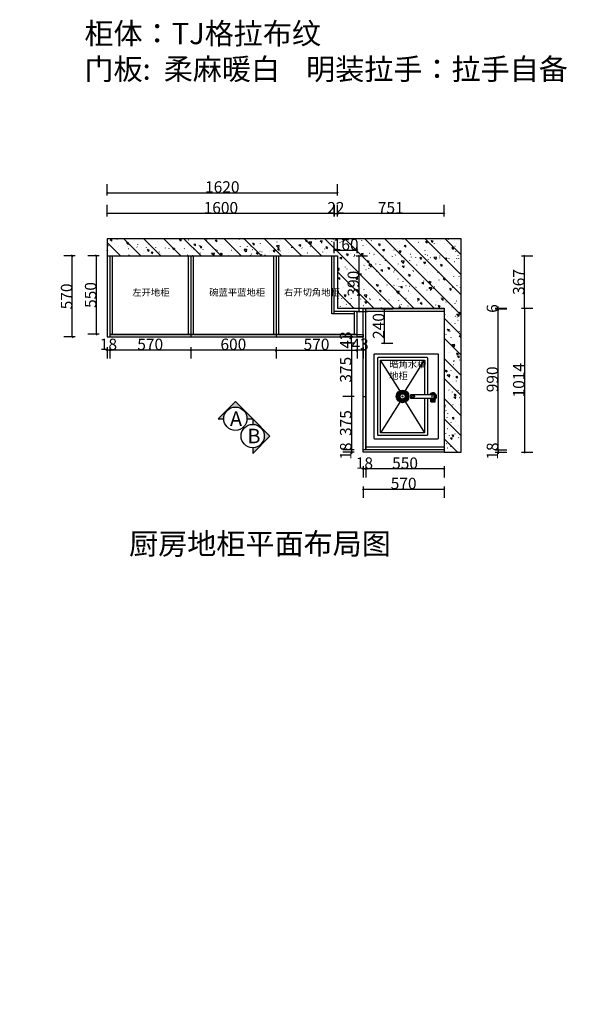
# Model space of a CAD drawing. Units: inches. Extents: x 0 to 443605, y -152 to 221351.
# Drawn here: x 428890 to 432800, y 214429 to 221351 of the extents above; entities that cross this region are included whole.
import ezdxf

# ---------------------------------------------------------------- set-up
doc = ezdxf.new("R2010")
doc.units = ezdxf.units.IN
doc.header["$MEASUREMENT"] = 0
doc.header["$PDMODE"] = 35
doc.linetypes.add('DASH', pattern=[0.35, 0.25, -0.1])
doc.layers.get('0').update_dxf_attribs({"color": 142})
for name, color, linetype in [('001', 1, 'Continuous'), ('1-60%淡显', 156, 'Continuous'), ('2-40%淡显', 154, 'Continuous'), ('3-20%淡显', 8, 'Continuous'), ('4-10%淡显', 151, 'Continuous'), ('ZB_厨柜', 7, 'Continuous'), ('家具内线', 250, 'Continuous'), ('帝森饰品', 7, 'Continuous'), ('水电插座位', 1, 'Continuous')]:
    doc.layers.add(name, color=color, linetype=linetype)
doc.styles.add('ZB_宋体', font='txt')
doc.styles.add('宋体', font='txt', dxfattribs={"width": 0.8})
doc.dimstyles.new('CCMY', dxfattribs={"dimtxt": 80, "dimasz": 10, "dimexe": 60, "dimexo": 30, "dimtad": 1, "dimdec": 0, "dimdsep": 46, "dimtxsty": '宋体', "dimblk": 'OBLIQUE', "dimcen": 2.5, "dimdle": 1, "dimclrd": 256, "dimclre": 256, "dimclrt": 7, "dimadec": 0, "dimazin": 0, "dimtfac": 1, "dimtdec": 0, "dimtix": 1, "dimtmove": 1, "dimatfit": 3, "dimfxl": 20, "dimfxlon": 1, "dimtolj": 1, "dimtzin": 0, "dimarcsym": 0})

# ---------------------------------------------------------------- blocks, each defined once
blk = doc.blocks.new('_Oblique')
at = {"color": 0, "linetype": 'ByBlock', "lineweight": -2}
blk.add_line((-0.5, -0.5), (0.5, 0.5), dxfattribs=at)
blk = doc.blocks.new('*D5')
at = {"layer": '001', "lineweight": -2, "transparency": 16777216}
for p, q in [((431244.7, 219077.4), (431164.7, 219077.4)), ((431224.7, 219078.4), (431224.7, 218701.4)), ((431244.7, 218702.4), (431164.7, 218702.4))]:
    blk.add_line(p, q, dxfattribs=at)
at = {"layer": 'DEFPOINTS', "color": 0, "transparency": 16777216}
for p in [(431306.8, 219077.4), (431224.7, 218702.4), (431306.8, 218702.4)]:
    blk.add_point(p, dxfattribs=at)
at = {"layer": '001', "lineweight": -2, "transparency": 16777216, "xscale": 10, "yscale": 10, "zscale": 10}
for p, rotation in [((431224.7, 219077.4), 90), ((431224.7, 218702.4), 270)]:
    blk.add_blockref('_Oblique', p, dxfattribs=dict(at, rotation=rotation))
at = {"layer": '001', "color": 7, "transparency": 16777216, "insert": (431184.1, 218889.9), "char_height": 80, "attachment_point": 5, "rotation": 90, "style": '宋体'}
blk.add_mtext('\\A1;375', dxfattribs=at)
blk = doc.blocks.new('*D6')
at = {"layer": '001', "lineweight": -2, "transparency": 16777216}
for p, q in [((431244.7, 218702.4), (431164.7, 218702.4)), ((431224.7, 218703.4), (431224.7, 218326.4)), ((431244.7, 218327.4), (431164.7, 218327.4))]:
    blk.add_line(p, q, dxfattribs=at)
at = {"layer": 'DEFPOINTS', "color": 0, "transparency": 16777216}
for p in [(431306.8, 218702.4), (431224.7, 218327.4), (431306.8, 218327.4)]:
    blk.add_point(p, dxfattribs=at)
at = {"layer": '001', "lineweight": -2, "transparency": 16777216, "xscale": 10, "yscale": 10, "zscale": 10}
for p, rotation in [((431224.7, 218702.4), 90), ((431224.7, 218327.4), 270)]:
    blk.add_blockref('_Oblique', p, dxfattribs=dict(at, rotation=rotation))
at = {"layer": '001', "color": 7, "transparency": 16777216, "insert": (431184.1, 218514.9), "char_height": 80, "attachment_point": 5, "rotation": 90, "style": '宋体'}
blk.add_mtext('\\A1;375', dxfattribs=at)
blk = doc.blocks.new('*D7')
at = {"layer": '001', "lineweight": -2, "transparency": 16777216}
for p, q in [((431244.7, 218327.4), (431164.7, 218327.4)), ((431224.7, 218327.4), (431224.7, 218337.4)), ((431224.7, 218327.4), (431224.7, 218309.4)), ((431244.7, 218309.4), (431164.7, 218309.4)), ((431224.7, 218309.4), (431224.7, 218299.4))]:
    blk.add_line(p, q, dxfattribs=at)
at = {"layer": 'DEFPOINTS', "color": 0, "transparency": 16777216}
for p in [(431306.8, 218327.4), (431224.7, 218309.4), (431306.8, 218309.4)]:
    blk.add_point(p, dxfattribs=at)
at = {"layer": '001', "lineweight": -2, "transparency": 16777216, "xscale": 10, "yscale": 10, "zscale": 10}
for p, rotation in [((431224.7, 218327.4), 270), ((431224.7, 218309.4), 90)]:
    blk.add_blockref('_Oblique', p, dxfattribs=dict(at, rotation=rotation))
at = {"layer": '001', "color": 7, "transparency": 16777216, "insert": (431184.1, 218318.4), "char_height": 80, "attachment_point": 5, "rotation": 90, "style": '宋体'}
blk.add_mtext('\\A1;18', dxfattribs=at)
blk = doc.blocks.new('*D8')
at = {"layer": '001', "lineweight": -2, "transparency": 16777216}
for p, q in [((431233.8, 219120.4), (431164.7, 219120.4)), ((431224.7, 219120.4), (431224.7, 219130.4)), ((431224.7, 219077.4), (431224.7, 219120.4)), ((431244.7, 219077.4), (431164.7, 219077.4)), ((431224.7, 219077.4), (431224.7, 219067.4))]:
    blk.add_line(p, q, dxfattribs=at)
at = {"layer": 'DEFPOINTS', "color": 0, "transparency": 16777216}
for p in [(431224.7, 219120.4), (431263.8, 219120.4), (431306.8, 219077.4)]:
    blk.add_point(p, dxfattribs=at)
at = {"layer": '001', "lineweight": -2, "transparency": 16777216, "xscale": 10, "yscale": 10, "zscale": 10}
for p, rotation in [((431224.7, 219120.4), 270), ((431224.7, 219077.4), 90)]:
    blk.add_blockref('_Oblique', p, dxfattribs=dict(at, rotation=rotation))
at = {"layer": '001', "color": 7, "transparency": 16777216, "insert": (431184.1, 219098.9), "char_height": 80, "attachment_point": 5, "rotation": 90, "style": '宋体'}
blk.add_mtext('\\A1;43', dxfattribs=at)
blk = doc.blocks.new('*D9')
at = {"layer": '001', "lineweight": -2, "transparency": 16777216}
for p, q in [((431264.8, -92.3), (430692.8, -92.3)), ((430693.8, -72.3), (430693.8, -152.3)), ((431263.8, -72.3), (431263.8, -152.3))]:
    blk.add_line(p, q, dxfattribs=at)
at = {"layer": 'DEFPOINTS', "color": 0, "transparency": 16777216}
for p in [(431263.8, 219120.4), (430693.8, 0), (430693.8, -92.3)]:
    blk.add_point(p, dxfattribs=at)
at = {"layer": '001', "lineweight": -2, "transparency": 16777216, "xscale": 10, "yscale": 10, "zscale": 10, "rotation": 180}
blk.add_blockref('_Oblique', (430693.8, -92.3), dxfattribs=at)
at = {"layer": '001', "lineweight": -2, "transparency": 16777216, "xscale": 10, "yscale": 10, "zscale": 10}
blk.add_blockref('_Oblique', (431263.8, -92.3), dxfattribs=at)
at = {"layer": '001', "color": 7, "transparency": 16777216, "insert": (430978.8, -51.7), "char_height": 80, "attachment_point": 5, "style": '宋体'}
blk.add_mtext('\\A1;570', dxfattribs=at)
blk = doc.blocks.new('*D10')
at = {"layer": '001', "lineweight": -2, "transparency": 16777216}
for p, q in [((430694.8, 219028.1), (430092.8, 219028.1)), ((430093.8, 219048.1), (430093.8, 218968.1)), ((430693.8, 219048.1), (430693.8, 218968.1))]:
    blk.add_line(p, q, dxfattribs=at)
at = {"layer": 'DEFPOINTS', "color": 0, "transparency": 16777216}
for p in [(430093.8, 219120.4), (430693.8, 219120.4), (430093.8, 219028.1)]:
    blk.add_point(p, dxfattribs=at)
at = {"layer": '001', "lineweight": -2, "transparency": 16777216, "xscale": 10, "yscale": 10, "zscale": 10, "rotation": 180}
blk.add_blockref('_Oblique', (430093.8, 219028.1), dxfattribs=at)
at = {"layer": '001', "lineweight": -2, "transparency": 16777216, "xscale": 10, "yscale": 10, "zscale": 10}
blk.add_blockref('_Oblique', (430693.8, 219028.1), dxfattribs=at)
at = {"layer": '001', "color": 7, "transparency": 16777216, "insert": (430393.8, 219068.7), "char_height": 80, "attachment_point": 5, "style": '宋体'}
blk.add_mtext('\\A1;600', dxfattribs=at)
blk = doc.blocks.new('*D11')
at = {"layer": '001', "lineweight": -2, "transparency": 16777216}
for p, q in [((430094.8, 219028.1), (429522.8, 219028.1)), ((429523.8, 219048.1), (429523.8, 218968.1)), ((430093.8, 219048.1), (430093.8, 218968.1))]:
    blk.add_line(p, q, dxfattribs=at)
at = {"layer": 'DEFPOINTS', "color": 0, "transparency": 16777216}
for p in [(429523.8, 219120.4), (430093.8, 219120.4), (429523.8, 219028.1)]:
    blk.add_point(p, dxfattribs=at)
at = {"layer": '001', "lineweight": -2, "transparency": 16777216, "xscale": 10, "yscale": 10, "zscale": 10, "rotation": 180}
blk.add_blockref('_Oblique', (429523.8, 219028.1), dxfattribs=at)
at = {"layer": '001', "lineweight": -2, "transparency": 16777216, "xscale": 10, "yscale": 10, "zscale": 10}
blk.add_blockref('_Oblique', (430093.8, 219028.1), dxfattribs=at)
at = {"layer": '001', "color": 7, "transparency": 16777216, "insert": (429808.8, 219068.7), "char_height": 80, "attachment_point": 5, "style": '宋体'}
blk.add_mtext('\\A1;570', dxfattribs=at)
blk = doc.blocks.new('*D12')
at = {"layer": '001', "lineweight": -2, "transparency": 16777216}
for p, q in [((429505.8, 219028.1), (429495.8, 219028.1)), ((429505.8, 219048.1), (429505.8, 218968.1)), ((429523.8, 219028.1), (429505.8, 219028.1)), ((429523.8, 219048.1), (429523.8, 218968.1)), ((429523.8, 219028.1), (429533.8, 219028.1))]:
    blk.add_line(p, q, dxfattribs=at)
at = {"layer": 'DEFPOINTS', "color": 0, "transparency": 16777216}
for p in [(429505.8, 219120.4), (429523.8, 219120.4), (429505.8, 219028.1)]:
    blk.add_point(p, dxfattribs=at)
at = {"layer": '001', "lineweight": -2, "transparency": 16777216, "xscale": 10, "yscale": 10, "zscale": 10}
blk.add_blockref('_Oblique', (429505.8, 219028.1), dxfattribs=at)
at = {"layer": '001', "lineweight": -2, "transparency": 16777216, "xscale": 10, "yscale": 10, "zscale": 10, "rotation": 180}
blk.add_blockref('_Oblique', (429523.8, 219028.1), dxfattribs=at)
at = {"layer": '001', "color": 7, "transparency": 16777216, "insert": (429514.8, 219068.7), "char_height": 80, "attachment_point": 5, "style": '宋体'}
blk.add_mtext('\\A1;18', dxfattribs=at)
blk = doc.blocks.new('*U13')
for points in [[(86.3, 462.4, -0.414214), (91.3, 467.4), (681.3, 467.4, -0.414214), (686.3, 462.4), (686.3, 22.4, -0.414214), (681.3, 17.4), (91.3, 17.4, -0.414214), (86.3, 22.4)], [(408.5, 443.2, -0.414214), (409.5, 444.2), (424.7, 444.2, -0.414214), (425.7, 443.2), (425.7, 418.3, -0.414214), (424.7, 417.3), (409.5, 417.3, -0.414214), (408.5, 418.3)], [(423.1, 441.2, 0.414214), (422.1, 442.2), (418.5, 442.2, 0.414214), (417.5, 441.2), (417.5, 420.3, 0.414214), (418.5, 419.3), (422.1, 419.3, 0.414214), (423.1, 420.3)]]:
    blk.add_lwpolyline(points, format="xyb", close=True)
for points in [[(372.7, 424.4, -0.414214), (372.7, 424.4), (372.7, 437.1, -0.414214), (373.7, 438.1), (399, 438.1, -0.414214), (400, 437.1), (400, 424.4, -0.414214), (400, 424.4)], [(400, 424.4), (400, 276.9, -0.414214), (399, 275.9), (373.7, 275.9, -0.414214), (372.7, 276.9), (372.7, 424.4)], [(400, 392.4), (656.3, 392.4, -0.414214), (661.3, 387.4), (661.3, 47.4, -0.414214), (656.3, 42.4), (116.3, 42.4, -0.414214), (111.3, 47.4), (111.3, 387.4, -0.414214), (116.3, 392.4), (372.7, 392.4)]]:
    blk.add_lwpolyline(points, format="xyb")
for points in [[(402.5, 440.7), (408.5, 440.7)], [(402.5, 420.7), (408.5, 420.7)]]:
    blk.add_lwpolyline(points)
at = {"color": 154}
blk.add_lwpolyline([(400, 372.4), (641.3, 372.4), (641.3, 62.4), (131.3, 62.4), (131.3, 372.4), (372.7, 372.4)], dxfattribs=at)
blk.add_arc((386.3, 430.7), 19, 315.86487, 224.13513)
at = {"layer": '1-60%淡显', "linetype": 'Continuous'}
blk.add_circle((386.3, 217.4), 37.5, dxfattribs=at)
at = {"layer": '1-60%淡显', "linetype": 'ByBlock'}
blk.add_circle((386.3, 217.4), 18.8, dxfattribs=at)
at = {"layer": '2-40%淡显', "linetype": 'DASH', "ltscale": 0.5}
blk.add_lwpolyline([(372.7, 424.4, 0.414214), (372.7, 424.4), (372.7, 424.4, 0.414214), (373.7, 423.4), (399, 423.4, 0.414214), (400, 424.4), (400, 424.4, 0.414214), (400, 424.4)], format="xyb", dxfattribs=at)
at = {"layer": '2-40%淡显'}
for start, end in [(27.68149, 236.94447), (303.05553, 332.31851)]:
    blk.add_arc((386.3, 430.7), 25, start, end, dxfattribs=at)
at = {"layer": '3-20%淡显', "linetype": 'ByBlock'}
for p, q in [((367.6, 218.2), (357.9, 218.7)), ((367.6, 216.6), (357.9, 216.2)), ((368.3, 222.4), (358.9, 225)), ((368.3, 212.4), (358.9, 209.8)), ((368.8, 224), (359.6, 227.4)), ((368.8, 210.9), (359.6, 207.4)), ((370.7, 227.8), (362.6, 233.2)), ((371.7, 229.1), (364, 235.2)), ((374.7, 232.1), (368.6, 239.7)), ((376, 233.1), (370.6, 241.2)), ((379.8, 235), (376.4, 244.1)), ((381.3, 235.5), (378.7, 244.9)), ((385.5, 236.2), (385.1, 245.9)), ((387.2, 236.2), (387.6, 245.9)), ((391.4, 235.5), (394, 244.9)), ((392.9, 235), (396.3, 244.1)), ((396.7, 233.1), (402.1, 241.2)), ((398, 232.1), (404.1, 239.7)), ((401, 229.1), (408.6, 235.2)), ((402, 227.8), (410.1, 233.2)), ((403.9, 224), (413, 227.4)), ((403.9, 210.9), (413, 207.4)), ((404.4, 222.4), (413.8, 225)), ((404.4, 212.4), (413.8, 209.8)), ((405.1, 218.2), (414.8, 218.7)), ((405.1, 216.6), (414.8, 216.2)), ((370.7, 207.1), (362.6, 201.7)), ((371.7, 205.7), (364, 199.7)), ((374.7, 202.7), (368.6, 195.1)), ((376, 201.8), (370.6, 193.7)), ((379.8, 199.9), (376.4, 190.7)), ((381.3, 199.4), (378.7, 190)), ((385.5, 198.7), (385.1, 188.9)), ((387.2, 198.7), (387.6, 188.9)), ((391.4, 199.4), (394, 190)), ((392.9, 199.9), (396.3, 190.7)), ((396.7, 201.8), (402.1, 193.7)), ((398, 202.7), (404.1, 195.1)), ((401, 205.7), (408.6, 199.7)), ((402, 207.1), (410.1, 201.7))]:
    blk.add_line(p, q, dxfattribs=at)
for points in [[(345.9, 237.1), (131.3, 372.4)], [(426.8, 237.1), (641.3, 372.4)], [(345.9, 197.8), (131.3, 62.4)], [(426.8, 197.8), (641.3, 62.4)]]:
    blk.add_lwpolyline(points, dxfattribs=at)
for radius in [45, 30, 28.5, 3.75]:
    blk.add_circle((386.3, 217.4), radius, dxfattribs=at)
at = {"layer": '4-10%淡显', "linetype": 'DASH', "ltscale": 0.5}
for radius in [9.62, 7.24]:
    blk.add_circle((386.3, 291.2), radius, dxfattribs=at)
blk = doc.blocks.new('*D14')
at = {"layer": '001', "lineweight": -2, "transparency": 16777216}
for p, q in [((429280.6, 219690.4), (429200.6, 219690.4)), ((429260.6, 219119.4), (429260.6, 219691.4)), ((429280.6, 219120.4), (429200.6, 219120.4))]:
    blk.add_line(p, q, dxfattribs=at)
at = {"layer": 'DEFPOINTS', "color": 0, "transparency": 16777216}
for p in [(429260.6, 219690.4), (429505.8, 219690.4), (429505.8, 219120.4)]:
    blk.add_point(p, dxfattribs=at)
at = {"layer": '001', "lineweight": -2, "transparency": 16777216, "xscale": 10, "yscale": 10, "zscale": 10}
for p, rotation in [((429260.6, 219690.4), 90), ((429260.6, 219120.4), 270)]:
    blk.add_blockref('_Oblique', p, dxfattribs=dict(at, rotation=rotation))
at = {"layer": '001', "color": 7, "transparency": 16777216, "insert": (429220, 219405.4), "char_height": 80, "attachment_point": 5, "rotation": 90, "style": '宋体'}
blk.add_mtext('\\A1;570', dxfattribs=at)
blk = doc.blocks.new('*D15')
at = {"layer": '001', "lineweight": -2, "transparency": 16777216}
for p, q in [((429449.8, 219690.4), (429369.8, 219690.4)), ((429429.8, 219139.4), (429429.8, 219691.4)), ((429449.8, 219140.4), (429369.8, 219140.4))]:
    blk.add_line(p, q, dxfattribs=at)
at = {"layer": 'DEFPOINTS', "color": 0, "transparency": 16777216}
for p in [(429429.8, 219690.4), (429541.8, 219690.4), (429541.8, 219140.4)]:
    blk.add_point(p, dxfattribs=at)
at = {"layer": '001', "lineweight": -2, "transparency": 16777216, "xscale": 10, "yscale": 10, "zscale": 10}
for p, rotation in [((429429.8, 219690.4), 90), ((429429.8, 219140.4), 270)]:
    blk.add_blockref('_Oblique', p, dxfattribs=dict(at, rotation=rotation))
at = {"layer": '001', "color": 7, "transparency": 16777216, "insert": (429389.2, 219415.4), "char_height": 80, "attachment_point": 5, "rotation": 90, "style": '宋体'}
blk.add_mtext('\\A1;550', dxfattribs=at)
blk = doc.blocks.new('*D16')
at = {"layer": '001', "lineweight": -2, "transparency": 16777216}
for p, q in [((431263.8, 219028.1), (431253.8, 219028.1)), ((431263.8, 219048.1), (431263.8, 218968.1)), ((431306.8, 219028.1), (431263.8, 219028.1)), ((431306.8, 219048.1), (431306.8, 218968.1)), ((431306.8, 219028.1), (431316.8, 219028.1))]:
    blk.add_line(p, q, dxfattribs=at)
at = {"layer": 'DEFPOINTS', "color": 0, "transparency": 16777216}
for p in [(431263.8, 219129.4), (431306.8, 219120.4), (431263.8, 219028.1)]:
    blk.add_point(p, dxfattribs=at)
at = {"layer": '001', "lineweight": -2, "transparency": 16777216, "xscale": 10, "yscale": 10, "zscale": 10}
blk.add_blockref('_Oblique', (431263.8, 219028.1), dxfattribs=at)
at = {"layer": '001', "lineweight": -2, "transparency": 16777216, "xscale": 10, "yscale": 10, "zscale": 10, "rotation": 180}
blk.add_blockref('_Oblique', (431306.8, 219028.1), dxfattribs=at)
at = {"layer": '001', "color": 7, "transparency": 16777216, "insert": (431285.3, 219068.7), "char_height": 80, "attachment_point": 5, "style": '宋体'}
blk.add_mtext('\\A1;43', dxfattribs=at)
blk = doc.blocks.new('*D32')
at = {"layer": '001', "lineweight": -2, "transparency": 16777216}
for p, q in [((430692.8, 219028.1), (431264.8, 219028.1)), ((430693.8, 219048.1), (430693.8, 218968.1)), ((431263.8, 219048.1), (431263.8, 218968.1))]:
    blk.add_line(p, q, dxfattribs=at)
at = {"layer": 'DEFPOINTS', "color": 0, "transparency": 16777216}
for p in [(430693.8, 219120.4), (431263.8, 219140.4), (431263.8, 219028.1)]:
    blk.add_point(p, dxfattribs=at)
at = {"layer": '001', "lineweight": -2, "transparency": 16777216, "xscale": 10, "yscale": 10, "zscale": 10, "rotation": 180}
blk.add_blockref('_Oblique', (430693.8, 219028.1), dxfattribs=at)
at = {"layer": '001', "lineweight": -2, "transparency": 16777216, "xscale": 10, "yscale": 10, "zscale": 10}
blk.add_blockref('_Oblique', (431263.8, 219028.1), dxfattribs=at)
at = {"layer": '001', "color": 7, "transparency": 16777216, "insert": (430978.8, 219068.7), "char_height": 80, "attachment_point": 5, "style": '宋体'}
blk.add_mtext('\\A1;570', dxfattribs=at)
blk = doc.blocks.new('*D33')
at = {"layer": '001', "lineweight": -2, "transparency": 16777216}
for p, q in [((431305.8, 218049.9), (431877.8, 218049.9)), ((431306.8, 218069.9), (431306.8, 217989.9)), ((431876.8, 218069.9), (431876.8, 217989.9))]:
    blk.add_line(p, q, dxfattribs=at)
at = {"layer": 'DEFPOINTS', "color": 0, "transparency": 16777216}
for p in [(431306.8, 218309.4), (431876.8, 218309.4), (431876.8, 218049.9)]:
    blk.add_point(p, dxfattribs=at)
at = {"layer": '001', "lineweight": -2, "transparency": 16777216, "xscale": 10, "yscale": 10, "zscale": 10, "rotation": 180}
blk.add_blockref('_Oblique', (431306.8, 218049.9), dxfattribs=at)
at = {"layer": '001', "lineweight": -2, "transparency": 16777216, "xscale": 10, "yscale": 10, "zscale": 10}
blk.add_blockref('_Oblique', (431876.8, 218049.9), dxfattribs=at)
at = {"layer": '001', "color": 7, "transparency": 16777216, "insert": (431591.8, 218090.5), "char_height": 80, "attachment_point": 5, "style": '宋体'}
blk.add_mtext('\\A1;570', dxfattribs=at)
blk = doc.blocks.new('*D34')
at = {"layer": '001', "lineweight": -2, "transparency": 16777216}
for p, q in [((431877.8, 218192.9), (431325.8, 218192.9)), ((431326.8, 218212.9), (431326.8, 218132.9)), ((431876.8, 218212.9), (431876.8, 218132.9))]:
    blk.add_line(p, q, dxfattribs=at)
at = {"layer": 'DEFPOINTS', "color": 0, "transparency": 16777216}
for p in [(431326.8, 218345.4), (431876.8, 218345.4), (431326.8, 218192.9)]:
    blk.add_point(p, dxfattribs=at)
at = {"layer": '001', "lineweight": -2, "transparency": 16777216, "xscale": 10, "yscale": 10, "zscale": 10, "rotation": 180}
blk.add_blockref('_Oblique', (431326.8, 218192.9), dxfattribs=at)
at = {"layer": '001', "lineweight": -2, "transparency": 16777216, "xscale": 10, "yscale": 10, "zscale": 10}
blk.add_blockref('_Oblique', (431876.8, 218192.9), dxfattribs=at)
at = {"layer": '001', "color": 7, "transparency": 16777216, "insert": (431601.8, 218233.5), "char_height": 80, "attachment_point": 5, "style": '宋体'}
blk.add_mtext('\\A1;550', dxfattribs=at)
blk = doc.blocks.new('*D35')
at = {"layer": '001', "lineweight": -2, "transparency": 16777216}
for p, q in [((431306.8, 218192.9), (431296.8, 218192.9)), ((431306.8, 218212.9), (431306.8, 218132.9)), ((431324.8, 218192.9), (431306.8, 218192.9)), ((431324.8, 218212.9), (431324.8, 218132.9)), ((431324.8, 218192.9), (431334.8, 218192.9))]:
    blk.add_line(p, q, dxfattribs=at)
at = {"layer": 'DEFPOINTS', "color": 0, "transparency": 16777216}
for p in [(431306.8, 218327.4), (431324.8, 218327.4), (431306.8, 218192.9)]:
    blk.add_point(p, dxfattribs=at)
at = {"layer": '001', "lineweight": -2, "transparency": 16777216, "xscale": 10, "yscale": 10, "zscale": 10}
blk.add_blockref('_Oblique', (431306.8, 218192.9), dxfattribs=at)
at = {"layer": '001', "lineweight": -2, "transparency": 16777216, "xscale": 10, "yscale": 10, "zscale": 10, "rotation": 180}
blk.add_blockref('_Oblique', (431324.8, 218192.9), dxfattribs=at)
at = {"layer": '001', "color": 7, "transparency": 16777216, "insert": (431315.8, 218233.5), "char_height": 80, "attachment_point": 5, "style": '宋体'}
blk.add_mtext('\\A1;18', dxfattribs=at)
blk = doc.blocks.new('*D36')
at = {"layer": '001', "lineweight": -2, "transparency": 16777216}
for p, q in [((432236.7, 219317.4), (432316.7, 219317.4)), ((432256.7, 218326.4), (432256.7, 219318.4)), ((432236.7, 218327.4), (432316.7, 218327.4))]:
    blk.add_line(p, q, dxfattribs=at)
at = {"layer": 'DEFPOINTS', "color": 0, "transparency": 16777216}
for p in [(431876.8, 219317.4), (432256.7, 219317.4), (431876.8, 218327.4)]:
    blk.add_point(p, dxfattribs=at)
at = {"layer": '001', "lineweight": -2, "transparency": 16777216, "xscale": 10, "yscale": 10, "zscale": 10}
for p, rotation in [((432256.7, 219317.4), 90), ((432256.7, 218327.4), 270)]:
    blk.add_blockref('_Oblique', p, dxfattribs=dict(at, rotation=rotation))
at = {"layer": '001', "color": 7, "transparency": 16777216, "insert": (432216.1, 218822.4), "char_height": 80, "attachment_point": 5, "rotation": 90, "style": '宋体'}
blk.add_mtext('\\A1;990', dxfattribs=at)
blk = doc.blocks.new('*D37')
at = {"layer": '001', "lineweight": -2, "transparency": 16777216}
for p, q in [((431103.8, 219988.4), (431093.8, 219988.4)), ((431103.8, 219968.4), (431103.8, 220048.4)), ((431103.8, 219988.4), (431125.8, 219988.4)), ((431125.8, 219968.4), (431125.8, 220048.4)), ((431125.8, 219988.4), (431135.8, 219988.4))]:
    blk.add_line(p, q, dxfattribs=at)
at = {"layer": 'DEFPOINTS', "color": 0, "transparency": 16777216}
for p in [(431125.8, 219988.4), (431103.8, 219690.4), (431125.8, 219690.4)]:
    blk.add_point(p, dxfattribs=at)
at = {"layer": '001', "lineweight": -2, "transparency": 16777216, "xscale": 10, "yscale": 10, "zscale": 10}
blk.add_blockref('_Oblique', (431103.8, 219988.4), dxfattribs=at)
at = {"layer": '001', "lineweight": -2, "transparency": 16777216, "xscale": 10, "yscale": 10, "zscale": 10, "rotation": 180}
blk.add_blockref('_Oblique', (431125.8, 219988.4), dxfattribs=at)
at = {"layer": '001', "color": 7, "transparency": 16777216, "insert": (431114.8, 220029), "char_height": 80, "attachment_point": 5, "style": '宋体'}
blk.add_mtext('\\A1;22', dxfattribs=at)
blk = doc.blocks.new('*D38')
at = {"layer": '001', "lineweight": -2, "transparency": 16777216}
for p, q in [((431106.8, 219988.4), (429504.8, 219988.4)), ((429505.8, 219968.4), (429505.8, 220048.4)), ((431105.8, 219968.4), (431105.8, 220048.4))]:
    blk.add_line(p, q, dxfattribs=at)
at = {"layer": 'DEFPOINTS', "color": 0, "transparency": 16777216}
for p in [(429505.8, 219988.4), (429505.8, 219690.4), (431105.8, 219690.4)]:
    blk.add_point(p, dxfattribs=at)
at = {"layer": '001', "lineweight": -2, "transparency": 16777216, "xscale": 10, "yscale": 10, "zscale": 10, "rotation": 180}
blk.add_blockref('_Oblique', (429505.8, 219988.4), dxfattribs=at)
at = {"layer": '001', "lineweight": -2, "transparency": 16777216, "xscale": 10, "yscale": 10, "zscale": 10}
blk.add_blockref('_Oblique', (431105.8, 219988.4), dxfattribs=at)
at = {"layer": '001', "color": 7, "transparency": 16777216, "insert": (430305.8, 220029), "char_height": 80, "attachment_point": 5, "style": '宋体'}
blk.add_mtext('\\A1;1600', dxfattribs=at)
blk = doc.blocks.new('*D39')
at = {"layer": '001', "lineweight": -2, "transparency": 16777216}
for p, q in [((432236.7, 219323.4), (432316.7, 219323.4)), ((432236.7, 219317.4), (432316.7, 219317.4)), ((432256.7, 219323.4), (432256.7, 219333.4)), ((432256.7, 219317.4), (432256.7, 219323.4)), ((432256.7, 219317.4), (432256.7, 219307.4))]:
    blk.add_line(p, q, dxfattribs=at)
at = {"layer": 'DEFPOINTS', "color": 0, "transparency": 16777216}
for p in [(431876.8, 219323.4), (431876.8, 219317.4), (432256.7, 219323.4)]:
    blk.add_point(p, dxfattribs=at)
at = {"layer": '001', "lineweight": -2, "transparency": 16777216, "xscale": 10, "yscale": 10, "zscale": 10}
for p, rotation in [((432256.7, 219323.4), 270), ((432256.7, 219317.4), 90)]:
    blk.add_blockref('_Oblique', p, dxfattribs=dict(at, rotation=rotation))
at = {"layer": '001', "color": 7, "transparency": 16777216, "insert": (432216.1, 219320.4), "char_height": 80, "attachment_point": 5, "rotation": 90, "style": '宋体'}
blk.add_mtext('\\A1;6', dxfattribs=at)
blk = doc.blocks.new('*D40')
at = {"layer": '001', "lineweight": -2, "transparency": 16777216}
for p, q in [((429505.8, 220114.4), (429505.8, 220194.4)), ((431125.8, 220114.4), (431125.8, 220194.4)), ((429504.8, 220134.4), (431126.8, 220134.4))]:
    blk.add_line(p, q, dxfattribs=at)
at = {"layer": 'DEFPOINTS', "color": 0, "transparency": 16777216}
for p in [(431125.8, 220134.4), (429505.8, 219810.4), (431125.8, 219690.4)]:
    blk.add_point(p, dxfattribs=at)
at = {"layer": '001', "lineweight": -2, "transparency": 16777216, "xscale": 10, "yscale": 10, "zscale": 10, "rotation": 180}
blk.add_blockref('_Oblique', (429505.8, 220134.4), dxfattribs=at)
at = {"layer": '001', "lineweight": -2, "transparency": 16777216, "xscale": 10, "yscale": 10, "zscale": 10}
blk.add_blockref('_Oblique', (431125.8, 220134.4), dxfattribs=at)
at = {"layer": '001', "color": 7, "transparency": 16777216, "insert": (430315.8, 220175), "char_height": 80, "attachment_point": 5, "style": '宋体'}
blk.add_mtext('\\A1;1620', dxfattribs=at)
blk = doc.blocks.new('*D41')
at = {"layer": '001', "lineweight": -2, "transparency": 16777216}
for p, q in [((432421.7, 219323.4), (432501.7, 219323.4)), ((432441.7, 219324.4), (432441.7, 218308.4)), ((432421.7, 218309.4), (432501.7, 218309.4))]:
    blk.add_line(p, q, dxfattribs=at)
at = {"layer": 'DEFPOINTS', "color": 0, "transparency": 16777216}
for p in [(431876.8, 219323.4), (431876.8, 218309.4), (432441.7, 218309.4)]:
    blk.add_point(p, dxfattribs=at)
at = {"layer": '001', "lineweight": -2, "transparency": 16777216, "xscale": 10, "yscale": 10, "zscale": 10}
for p, rotation in [((432441.7, 219323.4), 90), ((432441.7, 218309.4), 270)]:
    blk.add_blockref('_Oblique', p, dxfattribs=dict(at, rotation=rotation))
at = {"layer": '001', "color": 7, "transparency": 16777216, "insert": (432401.1, 218816.4), "char_height": 80, "attachment_point": 5, "rotation": 90, "style": '宋体'}
blk.add_mtext('\\A1;1014', dxfattribs=at)
blk = doc.blocks.new('*D42')
at = {"layer": '001', "lineweight": -2, "transparency": 16777216}
for p, q in [((432421.7, 219690.4), (432501.7, 219690.4)), ((432441.7, 219322.4), (432441.7, 219691.4)), ((432421.7, 219323.4), (432501.7, 219323.4))]:
    blk.add_line(p, q, dxfattribs=at)
at = {"layer": 'DEFPOINTS', "color": 0, "transparency": 16777216}
for p in [(431125.8, 219690.4), (432441.7, 219690.4), (431876.8, 219323.4)]:
    blk.add_point(p, dxfattribs=at)
at = {"layer": '001', "lineweight": -2, "transparency": 16777216, "xscale": 10, "yscale": 10, "zscale": 10}
for p, rotation in [((432441.7, 219690.4), 90), ((432441.7, 219323.4), 270)]:
    blk.add_blockref('_Oblique', p, dxfattribs=dict(at, rotation=rotation))
at = {"layer": '001', "color": 7, "transparency": 16777216, "insert": (432401.1, 219506.9), "char_height": 80, "attachment_point": 5, "rotation": 90, "style": '宋体'}
blk.add_mtext('\\A1;367', dxfattribs=at)
blk = doc.blocks.new('*D43')
at = {"layer": '001', "lineweight": -2, "transparency": 16777216}
for p, q in [((431877.8, 219988.4), (431124.8, 219988.4)), ((431125.8, 219968.4), (431125.8, 220048.4)), ((431876.8, 219968.4), (431876.8, 220048.4))]:
    blk.add_line(p, q, dxfattribs=at)
at = {"layer": 'DEFPOINTS', "color": 0, "transparency": 16777216}
for p in [(431125.8, 219988.4), (431125.8, 219323.4), (431876.8, 219323.4)]:
    blk.add_point(p, dxfattribs=at)
at = {"layer": '001', "lineweight": -2, "transparency": 16777216, "xscale": 10, "yscale": 10, "zscale": 10, "rotation": 180}
blk.add_blockref('_Oblique', (431125.8, 219988.4), dxfattribs=at)
at = {"layer": '001', "lineweight": -2, "transparency": 16777216, "xscale": 10, "yscale": 10, "zscale": 10}
blk.add_blockref('_Oblique', (431876.8, 219988.4), dxfattribs=at)
at = {"layer": '001', "color": 7, "transparency": 16777216, "insert": (431501.3, 220029), "char_height": 80, "attachment_point": 5, "style": '宋体'}
blk.add_mtext('\\A1;751', dxfattribs=at)
blk = doc.blocks.new('*D66')
at = {"layer": '001', "lineweight": -2, "transparency": 16777216}
for p, q in [((555.1, 219699.9), (475.1, 219699.9)), ((535.1, 219700.9), (535.1, 217318.9)), ((515.1, 217319.9), (595.1, 217319.9))]:
    blk.add_line(p, q, dxfattribs=at)
at = {"layer": 'DEFPOINTS', "color": 0, "transparency": 16777216}
for p in [(443282.6, 219699.9), (0, 217319.9), (535.1, 217319.9)]:
    blk.add_point(p, dxfattribs=at)
at = {"layer": '001', "lineweight": -2, "transparency": 16777216, "xscale": 10, "yscale": 10, "zscale": 10}
for p, rotation in [((535.1, 219699.9), 90), ((535.1, 217319.9), 270)]:
    blk.add_blockref('_Oblique', p, dxfattribs=dict(at, rotation=rotation))
at = {"layer": '001', "color": 7, "transparency": 16777216, "insert": (494.5, 218509.9), "char_height": 80, "attachment_point": 5, "rotation": 90, "style": '宋体'}
blk.add_mtext('\\A1;2380', dxfattribs=at)
blk = doc.blocks.new('wqeqeqwreq')
at = {"layer": '帝森饰品'}
blk.add_hatch(color=8, dxfattribs=at).paths.add_polyline_path([(82688.1, -22473.5), (82822.1, -22607.6), (82822.1, -22563.7, -1), (82822.1, -22383.4), (82822.1, -22339.5)])
at = {"layer": '帝森饰品', "color": 4}
blk.add_lwpolyline([(82822.1, -22383.4), (82822.1, -22339.5), (82688.1, -22473.5), (82822.1, -22607.6), (82822.1, -22563.7)], dxfattribs=at)
blk.add_circle((82822.1, -22473.5), 90.1, dxfattribs=at)
blk = doc.blocks.new('*D80')
at = {"layer": '001', "lineweight": -2, "transparency": 16777216}
for p, q in [((432236.7, 218327.4), (432316.7, 218327.4)), ((432256.7, 218327.4), (432256.7, 218337.4)), ((432256.7, 218327.4), (432256.7, 218309.4)), ((432236.7, 218309.4), (432316.7, 218309.4)), ((432256.7, 218309.4), (432256.7, 218299.4))]:
    blk.add_line(p, q, dxfattribs=at)
at = {"layer": 'DEFPOINTS', "color": 0, "transparency": 16777216}
for p in [(431876.8, 218327.4), (431876.8, 218309.4), (432256.7, 218309.4)]:
    blk.add_point(p, dxfattribs=at)
at = {"layer": '001', "lineweight": -2, "transparency": 16777216, "xscale": 10, "yscale": 10, "zscale": 10}
for p, rotation in [((432256.7, 218327.4), 270), ((432256.7, 218309.4), 90)]:
    blk.add_blockref('_Oblique', p, dxfattribs=dict(at, rotation=rotation))
at = {"layer": '001', "color": 7, "transparency": 16777216, "insert": (432216.1, 218318.4), "char_height": 80, "attachment_point": 5, "rotation": 90, "style": '宋体'}
blk.add_mtext('\\A1;18', dxfattribs=at)
blk = doc.blocks.new('*D83')
at = {"layer": '001', "lineweight": -2, "transparency": 16777216}
for p, q in [((431435.5, 219317.4), (431515.5, 219317.4)), ((431455.5, 219318.4), (431455.5, 219076.4)), ((431435.5, 219077.4), (431515.5, 219077.4))]:
    blk.add_line(p, q, dxfattribs=at)
at = {"layer": 'DEFPOINTS', "color": 0, "transparency": 16777216}
for p in [(431315.8, 219317.4), (431315.8, 219077.4), (431455.5, 219077.4)]:
    blk.add_point(p, dxfattribs=at)
at = {"layer": '001', "lineweight": -2, "transparency": 16777216, "xscale": 10, "yscale": 10, "zscale": 10}
for p, rotation in [((431455.5, 219317.4), 90), ((431455.5, 219077.4), 270)]:
    blk.add_blockref('_Oblique', p, dxfattribs=dict(at, rotation=rotation))
at = {"layer": '001', "color": 7, "transparency": 16777216, "insert": (431414.9, 219197.4), "char_height": 80, "attachment_point": 5, "rotation": 90, "style": '宋体'}
blk.add_mtext('\\A1;240', dxfattribs=at)
blk = doc.blocks.new('*D84')
at = {"layer": '001', "lineweight": -2, "transparency": 16777216}
for p, q in [((431258.5, 219690.4), (431338.5, 219690.4)), ((431278.5, 219299.4), (431278.5, 219691.4)), ((431258.5, 219300.4), (431338.5, 219300.4))]:
    blk.add_line(p, q, dxfattribs=at)
at = {"layer": 'DEFPOINTS', "color": 0, "transparency": 16777216}
for p in [(431125.8, 219690.4), (431278.5, 219690.4), (431138, 219300.4)]:
    blk.add_point(p, dxfattribs=at)
at = {"layer": '001', "lineweight": -2, "transparency": 16777216, "xscale": 10, "yscale": 10, "zscale": 10}
for p, rotation in [((431278.5, 219690.4), 90), ((431278.5, 219300.4), 270)]:
    blk.add_blockref('_Oblique', p, dxfattribs=dict(at, rotation=rotation))
at = {"layer": '001', "color": 7, "transparency": 16777216, "insert": (431237.9, 219495.4), "char_height": 80, "attachment_point": 5, "rotation": 90, "style": '宋体'}
blk.add_mtext('\\A1;390', dxfattribs=at)
blk = doc.blocks.new('*D85')
at = {"layer": '001', "lineweight": -2, "transparency": 16777216}
for p, q in [((431103.8, 219709.5), (431103.8, 219789.5)), ((431263.8, 219709.5), (431263.8, 219789.5)), ((431102.8, 219729.5), (431264.8, 219729.5))]:
    blk.add_line(p, q, dxfattribs=at)
at = {"layer": 'DEFPOINTS', "color": 0, "transparency": 16777216}
for p in [(431263.8, 219729.5), (431103.8, 219300.4), (431263.8, 219248.5)]:
    blk.add_point(p, dxfattribs=at)
at = {"layer": '001', "lineweight": -2, "transparency": 16777216, "xscale": 10, "yscale": 10, "zscale": 10, "rotation": 180}
blk.add_blockref('_Oblique', (431103.8, 219729.5), dxfattribs=at)
at = {"layer": '001', "lineweight": -2, "transparency": 16777216, "xscale": 10, "yscale": 10, "zscale": 10}
blk.add_blockref('_Oblique', (431263.8, 219729.5), dxfattribs=at)
at = {"layer": '001', "color": 7, "transparency": 16777216, "insert": (431183.8, 219770.1), "char_height": 80, "attachment_point": 5, "style": '宋体'}
blk.add_mtext('\\A1;160', dxfattribs=at)

msp = doc.modelspace()

# ---------------------------------------------------------------- hatches: boundary and pattern name
at = {"layer": '001'}
h = msp.add_hatch(dxfattribs=at)
h.set_pattern_fill('钢筋混凝土', color=4, scale=100, angle=90, pattern_type=2)
h.set_pattern_definition([(135, (9924.76, -8626.6), (-70.710678, -70.710678), []), (140, (9924.76, -8626.6), (12.550436, 143.452036), [15, -165]), (85, (9924.76, -8626.6), (-150.438455, -27.750223), [12, -132]), (190.4514, (9925.8, -8614.65), (-137.88786, 115.70184), [12.748, -140.2284]), (136.1842, (9884.76, -8626.6), (33.10378, 213.44817), [22.5, -247.5]), (186.6356, (9887.51, -8608.81), (-194.82356, 186.93252), [19.1221, -210.3426]), (81.1842, (9884.76, -8626.6), (-194.82377, 186.93236), [18, -198]), (111, (9894.76, -8606.6), (80.523786, 119.381406), [15, -165]), (56, (9894.76, -8606.6), (-145.030012, 48.66312), [12, -132]), (161.4514, (9901.47, -8596.65), (-64.506074, 168.04447), [12.748, -140.2284]), (127.5, (9924.756, -8626.6), (-66.578771, 2.431971), [1, -130.4, 1, -134, 1, -132.5]), (97.5, (9924.756, -8626.6), (-78.882342, 52.613907), [1, -76.4, 1, -127.4, 1, -50.5]), (57.5, (9924.756, -8671.2), (4.5109743, 106.764487), [1, -50, 1, -156, 1, -207]), (47.5, (9924.76, -8691.2), (-20.020996, 116.637234), [1, -65, 1, -103.6, 1, -147])])
h.paths.add_polyline_path([(429505.8, 219810.4), (429505.8, 219690.4), (431125.8, 219690.4), (431125.8, 219323.4), (431876.8, 219323.4), (431876.8, 218309.4), (431996.8, 218309.4), (431996.8, 219810.4)])

# ---------------------------------------------------------------- linework, layer by layer
at = {"color": 252, "lineweight": -3, "ltscale": 10, "true_color": 0x939598}
for p, q in [((429541.8, 219690.4), (429541.8, 219140.4)), ((430075.8, 219690.4), (430075.8, 219140.4)), ((430093.8, 219690.4), (430093.8, 219140.4)), ((430111.8, 219690.4), (430111.8, 219140.4)), ((430675.8, 219690.4), (430675.8, 219140.4)), ((430693.8, 219690.4), (430693.8, 219140.4)), ((430711.8, 219690.4), (430711.8, 219140.4)), ((431085.8, 219282.4), (431085.8, 219690.4)), ((431103.8, 219282.4), (431103.8, 219690.4)), ((431263.8, 219300.4), (431103.8, 219300.4)), ((431245.8, 219140.4), (431245.8, 219300.4)), ((431263.8, 219140.4), (431263.8, 219300.4)), ((431326.8, 218327.4), (431326.8, 219317.4)), ((431876.8, 219317.4), (431326.8, 219317.4)), ((431876.8, 219300.4), (431326.8, 219300.4)), ((431245.8, 219282.4), (431085.8, 219282.4)), ((429523.8, 219140.4), (431263.8, 219140.4)), ((431876.8, 218345.4), (431326.8, 218345.4))]:
    msp.add_line(p, q, dxfattribs=at)
at = {"layer": '001', "color": 30, "true_color": 0xf26722}
for p, q in [((429505.8, 219690.4), (429505.8, 219120.4)), ((429523.8, 219690.4), (429523.8, 219120.4)), ((431306.8, 218309.4), (431306.8, 219317.4)), ((431324.8, 219317.4), (431306.8, 219317.4)), ((431324.8, 218327.4), (431324.8, 219317.4)), ((429505.8, 219120.4), (431306.8, 219120.4)), ((429523.8, 219138.4), (431306.8, 219138.4)), ((430093.8, 219138.4), (430093.8, 219120.4)), ((430693.8, 219138.4), (430693.8, 219120.4)), ((431306.8, 219077.4), (431324.8, 219077.4)), ((431306.8, 218702.4), (431324.8, 218702.4)), ((431876.8, 218327.4), (431306.8, 218327.4)), ((431876.8, 218309.4), (431306.8, 218309.4))]:
    msp.add_line(p, q, dxfattribs=at)
at = {"layer": '001', "color": 4}
msp.add_lwpolyline([(431996.8, 219810.4), (429505.8, 219810.4), (429505.8, 219690.4), (431125.8, 219690.4), (431125.8, 219323.4), (431876.8, 219323.4), (431876.8, 218309.4), (431996.8, 218309.4)], close=True, dxfattribs=at)
at = {"layer": '001', "color": 30, "true_color": 0xf26722}
for points in [[(431263.8, 219138.4), (431306.8, 219138.4), (431306.8, 219120.4), (431263.8, 219120.4)], [(431306.8, 219077.4), (431324.8, 219077.4), (431324.8, 218327.4), (431306.8, 218327.4)]]:
    msp.add_lwpolyline(points, close=True, dxfattribs=at)

# ---------------------------------------------------------------- block references
at = {"xscale": 0.9086342395312386, "yscale": 0.9086342395312386, "zscale": 0.9086342395312386}
for p, rotation in [((450828, 293800.8), 270), ((505784.6, 198003.8), 180)]:
    msp.add_blockref('wqeqeqwreq', p, dxfattribs=dict(at, rotation=rotation))
at = {"layer": '家具内线', "rotation": 270}
msp.add_blockref('*U13', (431366.9, 219088.8), dxfattribs=at)

# ---------------------------------------------------------------- texts
at = {"layer": 'ZB_厨柜', "color": 2, "char_height": 150, "attachment_point": 1, "style": 'ZB_宋体'}
for s, insert in [('{\\C256;柜体：TJ格拉布纹\\P门板:  柔麻暖白    明装拉手：拉手自备}', (429346, 221328.7)), ('{\\C256;厨房地柜平面布局图}', (429659.9, 217741.7))]:
    msp.add_mtext(s, dxfattribs=dict(at, insert=insert))
at = {"layer": '帝森饰品', "color": 255, "style": '宋体'}
for s, p in [('A', (430370.1, 218494.8)), ('B', (430493, 218373))]:
    msp.add_text(s, height=102.2, dxfattribs=at).set_placement(p)
at = {"layer": '水电插座位', "char_height": 48, "width": 2876.684, "attachment_point": 1, "style": '宋体'}
for s, insert in [('左开地柜', (429682.7, 219458.2)), ('碗蓝平蓝地柜', (430224.2, 219458.2)), ('右开切角地柜', (430749.7, 219458.7)), ('暗角水槽\\P地柜', (431490.5, 218952.7))]:
    msp.add_mtext(s, dxfattribs=dict(at, insert=insert))

# ---------------------------------------------------------------- dimensions: what is measured, and where the dimension line sits
at = {"layer": '001', "color": 30, "true_color": 0xf26722}
for base, p1, p2, picture, middle in [((431125.8, 220134.4), (429505.8, 219810.4), (431125.8, 219690.4), '*D40', (430315.8, 220175)), ((429505.8, 219988.4), (431105.8, 219690.4), (429505.8, 219690.4), '*D38', (430305.8, 220029)), ((431125.8, 219988.4), (431103.8, 219690.4), (431125.8, 219690.4), '*D37', (431114.8, 220029)), ((431125.8, 219988.4), (431876.8, 219323.4), (431125.8, 219323.4), '*D43', (431501.3, 220029)), ((431263.8, 219729.5), (431103.8, 219300.4), (431263.8, 219248.5), '*D85', (431183.8, 219770.1)), ((429505.8, 219028.1), (429523.8, 219120.4), (429505.8, 219120.4), '*D12', (429514.8, 219068.7)), ((429523.8, 219028.1), (430093.8, 219120.4), (429523.8, 219120.4), '*D11', (429808.8, 219068.7)), ((430093.8, 219028.1), (430693.8, 219120.4), (430093.8, 219120.4), '*D10', (430393.8, 219068.7)), ((431263.8, 219028.1), (430693.8, 219120.4), (431263.8, 219140.4), '*D32', (430978.8, 219068.7)), ((430693.8, -92.3), (431263.8, 219120.4), (430693.8, 0), '*D9', (430978.8, -51.7)), ((431263.8, 219028.1), (431306.8, 219120.4), (431263.8, 219129.4), '*D16', (431285.3, 219068.7)), ((431306.8, 218192.9), (431324.8, 218327.4), (431306.8, 218327.4), '*D35', (431315.8, 218233.5)), ((431326.8, 218192.9), (431876.8, 218345.4), (431326.8, 218345.4), '*D34', (431601.8, 218233.5)), ((431876.8, 218049.9), (431306.8, 218309.4), (431876.8, 218309.4), '*D33', (431591.8, 218090.5))]:
    dim = msp.add_linear_dim(base=base, p1=p1, p2=p2, dimstyle='CCMY', override={"dimtmove": 0, "dimarcsym": 1}, dxfattribs=at)
    dim.commit()
    dim.dimension.update_dxf_attribs({"geometry": picture, "text_midpoint": middle})
for base, p1, p2, picture, middle in [((535.1, 217319.9), (443282.6, 219699.9), (0, 217319.9), '*D66', (494.5, 218509.9)), ((429260.6, 219690.4), (429505.8, 219120.4), (429505.8, 219690.4), '*D14', (429220, 219405.4)), ((429429.8, 219690.4), (429541.8, 219140.4), (429541.8, 219690.4), '*D15', (429389.2, 219415.4)), ((432441.7, 219690.4), (431876.8, 219323.4), (431125.8, 219690.4), '*D42', (432401.1, 219506.9)), ((431278.5, 219690.4), (431138, 219300.4), (431125.8, 219690.4), '*D84', (431237.9, 219495.4)), ((431455.5, 219077.4), (431315.8, 219317.4), (431315.8, 219077.4), '*D83', (431414.9, 219197.4)), ((432256.7, 219323.4), (431876.8, 219317.4), (431876.8, 219323.4), '*D39', (432216.1, 219320.4)), ((432441.7, 218309.4), (431876.8, 219323.4), (431876.8, 218309.4), '*D41', (432401.1, 218816.4)), ((432256.7, 219317.4), (431876.8, 218327.4), (431876.8, 219317.4), '*D36', (432216.1, 218822.4)), ((431224.7, 219120.4), (431306.8, 219077.4), (431263.8, 219120.4), '*D8', (431184.1, 219098.9)), ((431224.7, 218702.4), (431306.8, 219077.4), (431306.8, 218702.4), '*D5', (431184.1, 218889.9)), ((431224.7, 218327.4), (431306.8, 218702.4), (431306.8, 218327.4), '*D6', (431184.1, 218514.9)), ((431224.7, 218309.4), (431306.8, 218327.4), (431306.8, 218309.4), '*D7', (431184.1, 218318.4)), ((432256.7, 218309.4), (431876.8, 218327.4), (431876.8, 218309.4), '*D80', (432216.1, 218318.4))]:
    dim = msp.add_linear_dim(base=base, p1=p1, p2=p2, angle=90, dimstyle='CCMY', override={"dimtmove": 0, "dimarcsym": 1}, dxfattribs=at)
    dim.commit()
    dim.dimension.update_dxf_attribs({"geometry": picture, "text_midpoint": middle})

doc.saveas('drawing.dxf')
